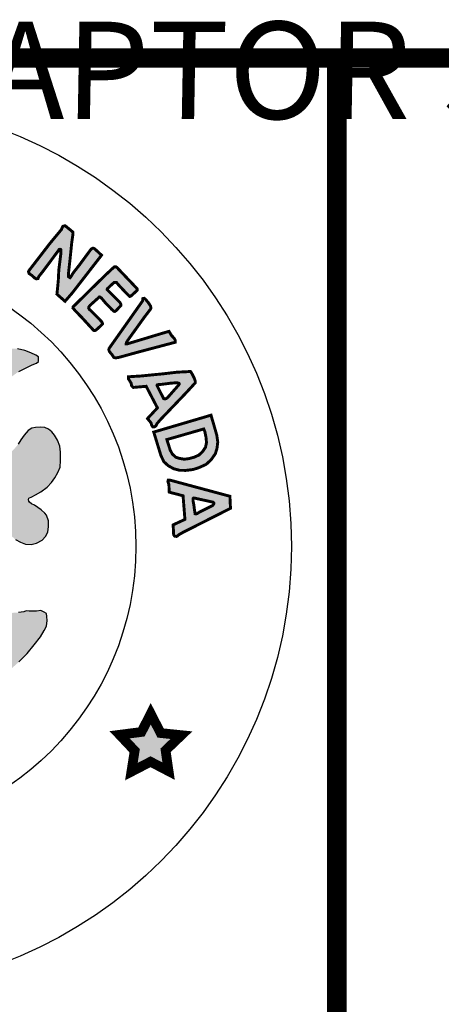
# Model space of a CAD drawing. Units: feet. Extents: x 0 to 8.5, y 0 to 11.
# Drawn here: x 2.5 to 2.9, y 0.5 to 1.5 of the extents above; entities that cross this region are included whole.
import ezdxf

# ---------------------------------------------------------------- set-up
doc = ezdxf.new("R2010")
doc.units = ezdxf.units.FT
doc.header["$MEASUREMENT"] = 0
for name, color, linetype in [('100-NOT', 2, 'CONTINUOUS'), ('SEAL', 2, 'CONTINUOUS'), ('TB_TEXT', 1, 'CONTINUOUS')]:
    doc.layers.add(name, color=color, linetype=linetype)
doc.styles.add('SX75', font='simplex1.shx', dxfattribs={"width": 0.75})

msp = doc.modelspace()

# ---------------------------------------------------------------- hatches: boundary and pattern name
at = {"layer": 'SEAL'}
for points in [[(2.5518, 1.3209), (2.5439, 1.3274), (2.5416, 1.3269), (2.5409, 1.3258), (2.54, 1.3235), (2.5283, 1.3094), (2.507, 1.2818), (2.5061, 1.2802), (2.5068, 1.2782), (2.5098, 1.2762), (2.5125, 1.2736), (2.5142, 1.2728), (2.5159, 1.2731), (2.5168, 1.2753), (2.5206, 1.28), (2.5367, 1.3016), (2.5373, 1.3024), (2.5376, 1.303), (2.5385, 1.3032), (2.5393, 1.3029), (2.5394, 1.3016), (2.5394, 1.2986), (2.5373, 1.2817), (2.5368, 1.2713), (2.5354, 1.257), (2.5437, 1.2497), (2.5511, 1.2582), (2.5813, 1.2971), (2.574, 1.3039), (2.5724, 1.3044), (2.5706, 1.3034), (2.5679, 1.2998), (2.5587, 1.2873), (2.5522, 1.279), (2.5498, 1.275), (2.5488, 1.274), (2.5473, 1.275), (2.5473, 1.2787), (2.5487, 1.2913), (2.5506, 1.3097), (2.5519, 1.3191)], [(2.6174, 1.2632), (2.5972, 1.2844), (2.5962, 1.2851), (2.5944, 1.2851), (2.5924, 1.2833), (2.5848, 1.2762), (2.5521, 1.2441), (2.5519, 1.2428), (2.5544, 1.2398), (2.5613, 1.2327), (2.5731, 1.2198), (2.5744, 1.2196), (2.5759, 1.2203), (2.5815, 1.2255), (2.5823, 1.2265), (2.5821, 1.2275), (2.5812, 1.229), (2.5742, 1.2362), (2.5686, 1.2416), (2.568, 1.2426), (2.5681, 1.2437), (2.5696, 1.2457), (2.5783, 1.2535), (2.579, 1.2542), (2.5798, 1.2541), (2.5813, 1.2529), (2.5859, 1.2474), (2.5917, 1.2415), (2.5939, 1.2394), (2.5951, 1.2393), (2.5962, 1.24), (2.599, 1.243), (2.6011, 1.2453), (2.6011, 1.2469), (2.6004, 1.2483), (2.5969, 1.2519), (2.5888, 1.26), (2.5871, 1.2616), (2.5871, 1.2621), (2.5873, 1.2627), (2.5931, 1.2681), (2.5941, 1.269), (2.5954, 1.2692), (2.5967, 1.269), (2.5978, 1.2677), (2.6008, 1.2644), (2.6058, 1.2591), (2.6091, 1.2557), (2.6103, 1.2546), (2.6112, 1.2549), (2.613, 1.2564), (2.6168, 1.2599), (2.6181, 1.2613), (2.618, 1.2622), (2.6178, 1.2628)], [(2.6234, 1.2499), (2.5891, 1.2013), (2.5888, 1.1999), (2.5893, 1.1982), (2.5922, 1.1946), (2.5939, 1.192), (2.5955, 1.1915), (2.5987, 1.1919), (2.6198, 1.1977), (2.6572, 1.2076), (2.6572, 1.2094), (2.6561, 1.2116), (2.6534, 1.2144), (2.6507, 1.2188), (2.6425, 1.2164), (2.608, 1.206), (2.6067, 1.206), (2.6068, 1.2072), (2.6088, 1.2103), (2.6254, 1.2334), (2.6319, 1.2419), (2.6321, 1.243), (2.6318, 1.2446), (2.6297, 1.248), (2.6265, 1.2518), (2.6252, 1.2528), (2.6238, 1.2525), (2.6236, 1.2513), (2.6236, 1.2506)], [(2.6319, 0.8256), (2.6224, 0.8068), (2.5999, 0.8039), (2.6154, 0.7875), (2.612, 0.766), (2.6317, 0.7762), (2.6503, 0.7665), (2.6472, 0.7879), (2.6635, 0.8035), (2.6421, 0.8057)]]:
    msp.add_hatch(color=6, dxfattribs=at).paths.add_polyline_path(points)
h = msp.add_hatch(color=6, dxfattribs=at)
h.paths.add_polyline_path([(2.4624, 1.1314), (2.4655, 1.1415), (2.4692, 1.1492), (2.4725, 1.1558), (2.476, 1.1601), (2.4808, 1.1657), (2.4854, 1.1697), (2.4905, 1.1735), (2.4962, 1.1775), (2.5029, 1.1809), (2.5099, 1.1844), (2.5145, 1.1862), (2.5163, 1.1877), (2.5165, 1.1902), (2.5163, 1.1925), (2.5138, 1.1944), (2.5085, 1.1967), (2.5023, 1.1991), (2.4949, 1.2009), (2.4895, 1.201), (2.4846, 1.2006), (2.4795, 1.1999), (2.4729, 1.1979), (2.4667, 1.1948), (2.4621, 1.1916), (2.4581, 1.1881), (2.4533, 1.183), (2.4501, 1.1789), (2.4477, 1.1748), (2.4452, 1.1701), (2.4442, 1.1687), (2.4432, 1.1671), (2.441, 1.1658), (2.4392, 1.1669), (2.436, 1.1695), (2.4309, 1.1737), (2.4262, 1.1771), (2.4219, 1.1797), (2.4173, 1.1819), (2.4128, 1.1833), (2.4092, 1.1841), (2.4048, 1.1848), (2.3986, 1.1848), (2.3924, 1.1844), (2.3884, 1.183), (2.3843, 1.1818), (2.3811, 1.181), (2.3782, 1.1798), (2.3773, 1.1783), (2.3773, 1.1759), (2.3788, 1.1751), (2.3818, 1.1735), (2.3857, 1.172), (2.3904, 1.1698), (2.3957, 1.1667), (2.4017, 1.1622), (2.4061, 1.1582), (2.4107, 1.153), (2.4134, 1.1492), (2.4153, 1.1451), (2.4177, 1.1407), (2.4191, 1.1374), (2.4206, 1.1341), (2.421, 1.1316), (2.4207, 1.1284), (2.4202, 1.1268), (2.419, 1.126), (2.4163, 1.126), (2.4136, 1.1271), (2.4096, 1.1289), (2.4033, 1.1315), (2.3962, 1.1335), (2.3897, 1.1355), (2.3837, 1.1369), (2.378, 1.1387), (2.3726, 1.14), (2.3688, 1.1407), (2.3663, 1.1411), (2.3641, 1.145), (2.3594, 1.1549), (2.3557, 1.1609), (2.3511, 1.1669), (2.3458, 1.1756), (2.339, 1.186), (2.3319, 1.1976), (2.3269, 1.2061), (2.3233, 1.2124), (2.3212, 1.2161), (2.3193, 1.2188), (2.3165, 1.2208), (2.3145, 1.2213), (2.3124, 1.2213), (2.3103, 1.2204), (2.3079, 1.2175), (2.3035, 1.2092), (2.2967, 1.1992), (2.291, 1.1909), (2.2758, 1.1672), (2.2691, 1.1573), (2.2656, 1.1518), (2.2634, 1.1487), (2.2636, 1.1393), (2.2627, 1.1379), (2.2601, 1.1365), (2.2522, 1.1342), (2.2387, 1.1295), (2.2287, 1.1257), (2.222, 1.1228), (2.2166, 1.1204), (2.2144, 1.1196), (2.2127, 1.1197), (2.2112, 1.1204), (2.2107, 1.1223), (2.2104, 1.126), (2.2113, 1.1298), (2.213, 1.1352), (2.2159, 1.1417), (2.2195, 1.1482), (2.2237, 1.1536), (2.2287, 1.1585), (2.2324, 1.1617), (2.2365, 1.1648), (2.2412, 1.1669), (2.2458, 1.169), (2.2504, 1.1709), (2.2535, 1.1723), (2.2551, 1.1743), (2.2547, 1.1767), (2.2504, 1.1793), (2.2454, 1.1812), (2.2381, 1.1823), (2.23, 1.1825), (2.2244, 1.1819), (2.2167, 1.1804), (2.2111, 1.1786), (2.2045, 1.1756), (2.1999, 1.1726), (2.1972, 1.1699), (2.195, 1.1674), (2.1925, 1.1645), (2.1908, 1.1622), (2.1895, 1.1625), (2.1884, 1.1638), (2.1854, 1.1679), (2.1808, 1.1742), (2.1754, 1.1798), (2.1687, 1.185), (2.1624, 1.1885), (2.1566, 1.1908), (2.1512, 1.1921), (2.1461, 1.1926), (2.1403, 1.1926), (2.1359, 1.192), (2.1309, 1.1906), (2.1255, 1.1888), (2.1215, 1.1872), (2.118, 1.1858), (2.115, 1.1839), (2.1136, 1.1822), (2.1125, 1.1803), (2.1127, 1.1782), (2.1139, 1.1764), (2.116, 1.1749), (2.1198, 1.1738), (2.1241, 1.1724), (2.1293, 1.1707), (2.1343, 1.169), (2.1411, 1.1656), (2.1472, 1.1609), (2.1526, 1.1559), (2.1586, 1.1499), (2.1638, 1.1423), (2.1669, 1.1357), (2.1691, 1.1308), (2.1706, 1.1258), (2.1717, 1.1213), (2.1723, 1.1172), (2.1735, 1.1137), (2.1753, 1.1095), (2.1769, 1.1053), (2.1778, 1.1018), (2.1775, 1.0985), (2.1762, 1.0963), (2.1732, 1.0928), (2.1688, 1.0899), (2.1585, 1.0808), (2.1488, 1.071), (2.1387, 1.0602), (2.133, 1.0537), (2.127, 1.0459), (2.1229, 1.0393), (2.1188, 1.0321), (2.1155, 1.0263), (2.1104, 1.0198), (2.106, 1.0138), (2.1031, 1.0105), (2.0981, 1.004), (2.0936, 0.9993), (2.0887, 0.995), (2.0839, 0.9913), (2.0795, 0.9882), (2.0752, 0.9852), (2.0727, 0.9828), (2.0714, 0.9805), (2.0705, 0.9775), (2.0704, 0.975), (2.0711, 0.9731), (2.0724, 0.9708), (2.0746, 0.9688), (2.0783, 0.9659), (2.0837, 0.9612), (2.0884, 0.956), (2.0933, 0.9495), (2.1, 0.9413), (2.1062, 0.9325), (2.115, 0.9199), (2.1227, 0.9083), (2.1305, 0.8973), (2.1374, 0.8887), (2.1442, 0.8807), (2.1504, 0.8738), (2.1588, 0.8673), (2.1687, 0.8596), (2.1786, 0.8527), (2.191, 0.8447), (2.1989, 0.8395), (2.2084, 0.8331), (2.2178, 0.8274), (2.2165, 0.8206), (2.214, 0.8118), (2.2115, 0.8073), (2.2081, 0.8), (2.2055, 0.7947), (2.2032, 0.7891), (2.2016, 0.7842), (2.1997, 0.7791), (2.1992, 0.7749), (2.1994, 0.7723), (2.2, 0.7707), (2.2012, 0.7699), (2.204, 0.7691), (2.2088, 0.7672), (2.213, 0.7655), (2.2159, 0.7644), (2.2185, 0.7636), (2.2206, 0.7637), (2.2221, 0.7648), (2.2232, 0.7665), (2.2247, 0.7693), (2.2266, 0.774), (2.2278, 0.7783), (2.2292, 0.7813), (2.2316, 0.7847), (2.2341, 0.7875), (2.2362, 0.7876), (2.2371, 0.787), (2.2381, 0.7846), (2.2399, 0.7796), (2.2406, 0.7757), (2.2423, 0.769), (2.243, 0.7639), (2.2435, 0.7584), (2.2444, 0.7545), (2.2469, 0.7513), (2.2512, 0.7489), (2.259, 0.7476), (2.2643, 0.746), (2.2683, 0.7454), (2.2736, 0.7451), (2.2759, 0.745), (2.2763, 0.7465), (2.2759, 0.7499), (2.2748, 0.7576), (2.2716, 0.7754), (2.2688, 0.7933), (2.267, 0.8036), (2.266, 0.8072), (2.2657, 0.8105), (2.2662, 0.8121), (2.2683, 0.8125), (2.2714, 0.812), (2.2774, 0.8109), (2.2849, 0.81), (2.2938, 0.8091), (2.3076, 0.8088), (2.3238, 0.8088), (2.3384, 0.8092), (2.3529, 0.8106), (2.364, 0.812), (2.3717, 0.8135), (2.3757, 0.8144), (2.3791, 0.8154), (2.3812, 0.8153), (2.3824, 0.8141), (2.3826, 0.8107), (2.3822, 0.8052), (2.3812, 0.799), (2.3798, 0.7921), (2.3796, 0.7859), (2.3792, 0.7774), (2.3776, 0.7689), (2.3762, 0.7627), (2.3752, 0.7572), (2.375, 0.7505), (2.3753, 0.7469), (2.3772, 0.746), (2.3814, 0.7467), (2.3858, 0.7485), (2.3918, 0.7502), (2.3942, 0.7512), (2.3984, 0.7518), (2.4004, 0.7528), (2.4023, 0.7541), (2.4032, 0.7571), (2.4046, 0.7641), (2.4067, 0.7725), (2.4073, 0.7767), (2.4089, 0.7816), (2.4095, 0.7847), (2.4103, 0.788), (2.4111, 0.7898), (2.4138, 0.7916), (2.4149, 0.7906), (2.4156, 0.7879), (2.4175, 0.7836), (2.4194, 0.7793), (2.4212, 0.775), (2.4235, 0.7706), (2.4256, 0.767), (2.4268, 0.7659), (2.4292, 0.7656), (2.431, 0.7662), (2.4347, 0.7672), (2.4402, 0.7691), (2.4434, 0.7702), (2.4465, 0.7717), (2.448, 0.7731), (2.4494, 0.7753), (2.4501, 0.777), (2.4501, 0.7799), (2.4496, 0.7823), (2.448, 0.7854), (2.4454, 0.7905), (2.4413, 0.7986), (2.4364, 0.8079), (2.4329, 0.8162), (2.4307, 0.8227), (2.4298, 0.8274), (2.4292, 0.831), (2.4295, 0.8339), (2.4551, 0.8487), (2.4724, 0.8598), (2.4847, 0.8686), (2.4962, 0.8788), (2.5048, 0.8874), (2.512, 0.8963), (2.5184, 0.9047), (2.5222, 0.911), (2.5245, 0.9157), (2.5254, 0.9216), (2.5249, 0.9256), (2.5246, 0.9285), (2.5224, 0.9301), (2.5189, 0.9317), (2.5143, 0.9312), (2.5068, 0.9312), (2.5037, 0.9313), (2.5012, 0.9303), (2.4959, 0.9296), (2.49, 0.9293), (2.4847, 0.9296), (2.4803, 0.931), (2.4769, 0.9331), (2.4728, 0.9339), (2.4682, 0.9338), (2.4634, 0.9324), (2.4606, 0.9309), (2.4566, 0.927), (2.4537, 0.9243), (2.4528, 0.9214), (2.4523, 0.9174), (2.4517, 0.914), (2.4505, 0.9112), (2.4478, 0.9083), (2.4415, 0.904), (2.4375, 0.9003), (2.4355, 0.8987), (2.4331, 0.8977), (2.4319, 0.899), (2.4314, 0.902), (2.4312, 0.9142), (2.4328, 0.921), (2.4352, 0.9274), (2.4382, 0.9335), (2.4421, 0.9394), (2.4484, 0.9483), (2.4549, 0.9568), (2.4644, 0.9684), (2.4644, 0.9702), (2.4634, 0.973), (2.4563, 0.9901), (2.4488, 1.0095), (2.4471, 1.0167), (2.4467, 1.0224), (2.4468, 1.0291), (2.4478, 1.0353), (2.4482, 1.0394), (2.449, 1.042), (2.4496, 1.0451), (2.4502, 1.0473), (2.4528, 1.048), (2.4546, 1.0474), (2.4579, 1.0456), (2.4628, 1.0416), (2.4656, 1.0379), (2.4706, 1.0313), (2.4767, 1.0229), (2.4808, 1.0169), (2.4865, 1.0101), (2.4927, 1.0048), (2.4979, 1.0019), (2.5032, 0.9999), (2.5089, 0.9997), (2.5142, 1.001), (2.5202, 1.0042), (2.5236, 1.0079), (2.526, 1.0124), (2.5268, 1.018), (2.5266, 1.0241), (2.5247, 1.0296), (2.5229, 1.0317), (2.5191, 1.0352), (2.5156, 1.0378), (2.5124, 1.0402), (2.5093, 1.0415), (2.5072, 1.043), (2.5066, 1.0442), (2.506, 1.047), (2.5094, 1.0487), (2.5134, 1.0505), (2.5187, 1.0536), (2.5252, 1.0586), (2.5297, 1.0635), (2.5332, 1.0682), (2.5363, 1.0738), (2.5386, 1.0791), (2.5392, 1.086), (2.5391, 1.0947), (2.5383, 1.1006), (2.5358, 1.1069), (2.533, 1.1121), (2.5302, 1.1155), (2.5266, 1.1183), (2.5228, 1.1198), (2.5183, 1.1203), (2.5133, 1.12), (2.5094, 1.1193), (2.5057, 1.1168), (2.5016, 1.1122), (2.4982, 1.1073), (2.4955, 1.1027), (2.4921, 1.0986), (2.4894, 1.0957), (2.4859, 1.0928), (2.4823, 1.092), (2.4781, 1.092), (2.474, 1.0929), (2.4702, 1.0951), (2.4647, 1.0993), (2.4603, 1.1027), (2.4588, 1.1045), (2.4591, 1.1146), (2.46, 1.1233)])
h.paths.add_polyline_path([(2.35, 1.0926), (2.3527, 1.0929), (2.3557, 1.0928), (2.3595, 1.0922), (2.366, 1.0907), (2.3744, 1.0888), (2.3837, 1.0861), (2.3954, 1.0813), (2.4045, 1.0773), (2.4162, 1.0704), (2.4172, 1.0693), (2.4175, 1.0681), (2.4176, 1.0654), (2.4173, 1.0621), (2.4163, 1.0562), (2.4148, 1.0503), (2.4133, 1.044), (2.4128, 1.0362), (2.4114, 1.0262), (2.4103, 1.0209), (2.4088, 1.0173), (2.4062, 1.0127), (2.402, 1.0063), (2.397, 0.9998), (2.3884, 0.9892), (2.385, 0.9849), (2.3847, 0.9822), (2.385, 0.9788), (2.3863, 0.9742), (2.3889, 0.9663), (2.3933, 0.9537), (2.3956, 0.9432), (2.3962, 0.9354), (2.3948, 0.9291), (2.3944, 0.925), (2.3937, 0.9242), (2.3923, 0.9245), (2.3912, 0.9253), (2.3897, 0.929), (2.375, 0.9724), (2.3472, 1.0606), (2.3433, 1.0713), (2.3427, 1.0746), (2.3428, 1.0778), (2.3439, 1.0806), (2.3447, 1.0832), (2.3466, 1.0865), (2.3477, 1.0895), (2.3482, 1.0913)], flags=16)
h.paths.add_polyline_path([(2.2927, 1.0907), (2.2991, 1.0769), (2.299, 1.0746), (2.2983, 1.0728), (2.2977, 1.0709), (2.274, 1.0057), (2.2573, 0.9554), (2.254, 0.9461), (2.2511, 0.9358), (2.2489, 0.9302), (2.2468, 0.9269), (2.2448, 0.9255), (2.2435, 0.925), (2.2427, 0.9255), (2.2422, 0.9282), (2.2424, 0.9347), (2.2424, 0.9422), (2.2438, 0.9473), (2.2464, 0.9538), (2.2518, 0.9668), (2.2541, 0.9724), (2.2549, 0.9756), (2.2552, 0.983), (2.2548, 0.9873), (2.254, 0.9897), (2.2524, 0.9931), (2.2478, 1), (2.2417, 1.0071), (2.2361, 1.0138), (2.2318, 1.0203), (2.2291, 1.0266), (2.2277, 1.0327), (2.2267, 1.0377), (2.2258, 1.0466), (2.2245, 1.0566), (2.2231, 1.0658), (2.2234, 1.0686), (2.2241, 1.0701), (2.2259, 1.0718), (2.2275, 1.0731), (2.2304, 1.0743), (2.2363, 1.0767), (2.2434, 1.0798), (2.2559, 1.085), (2.2647, 1.0885), (2.27, 1.0901), (2.2747, 1.0911), (2.2812, 1.0913), (2.2868, 1.0918), (2.2907, 1.0917)], flags=16)
h.paths.add_polyline_path([(2.3188, 1.0015), (2.32, 1.001), (2.3215, 0.9991), (2.3336, 0.9624), (2.3611, 0.8783), (2.3646, 0.8653), (2.3647, 0.8628), (2.3641, 0.8619), (2.3613, 0.8609), (2.3551, 0.859), (2.3461, 0.8576), (2.3373, 0.8567), (2.3286, 0.8563), (2.3183, 0.8567), (2.3039, 0.8573), (2.294, 0.8589), (2.2832, 0.861), (2.2699, 0.8644), (2.2697, 0.8661), (2.2698, 0.8672), (2.2964, 0.9422), (2.3127, 0.9904), (2.3151, 0.9984), (2.3161, 1.0004), (2.3172, 1.0014)], flags=16)
h.paths.add_polyline_path([(2.1902, 1.0389), (2.1908, 1.0354), (2.1918, 1.0293), (2.1918, 1.0223), (2.1914, 1.0148), (2.1899, 1.0081), (2.1875, 1.0007), (2.1846, 0.9918), (2.1803, 0.9807), (2.1781, 0.974), (2.1777, 0.9689), (2.1782, 0.9651), (2.1799, 0.9628), (2.1856, 0.9584), (2.191, 0.9534), (2.1968, 0.946), (2.2035, 0.9323), (2.2081, 0.9152), (2.21, 0.9023), (2.2095, 0.8937), (2.208, 0.8935), (2.2057, 0.8947), (2.2012, 0.8978), (2.196, 0.9015), (2.1913, 0.9056), (2.1868, 0.9097), (2.1812, 0.9151), (2.1756, 0.9216), (2.1706, 0.9271), (2.1672, 0.9318), (2.1624, 0.9384), (2.158, 0.9461), (2.154, 0.9554), (2.1519, 0.9592), (2.15, 0.9625), (2.1477, 0.9644), (2.1452, 0.9654), (2.1416, 0.9664), (2.1387, 0.9671), (2.1337, 0.9682), (2.1297, 0.9698), (2.1268, 0.9705), (2.1243, 0.9717), (2.1214, 0.9732), (2.1191, 0.9755), (2.1181, 0.9771), (2.1179, 0.9795), (2.1184, 0.9811), (2.1199, 0.9826), (2.1229, 0.985), (2.1263, 0.9873), (2.1305, 0.9889), (2.1347, 0.9903), (2.1391, 0.9907), (2.1425, 0.9909), (2.1446, 0.9917), (2.1465, 0.993), (2.1483, 0.995), (2.1506, 0.998), (2.1523, 1.0011), (2.1568, 1.0079), (2.1632, 1.0168), (2.1717, 1.0268), (2.1789, 1.0348), (2.1833, 1.0391), (2.185, 1.0409), (2.1872, 1.0413), (2.1889, 1.0406)], flags=16)
h = msp.add_hatch(color=6, dxfattribs=at)
h.paths.add_polyline_path([(2.6728, 1.1775), (2.6591, 1.1768), (2.6454, 1.1752), (2.6221, 1.1729), (2.6091, 1.1721), (2.6091, 1.1698), (2.6117, 1.1655), (2.6122, 1.163), (2.6139, 1.1611), (2.6272, 1.1623), (2.6388, 1.1401), (2.6286, 1.1291), (2.6322, 1.1247), (2.6329, 1.1222), (2.6339, 1.1207), (2.6356, 1.1206), (2.6372, 1.1215), (2.6384, 1.1239), (2.6419, 1.128), (2.6687, 1.156), (2.6778, 1.1659), (2.6778, 1.1674), (2.6768, 1.1705), (2.6753, 1.1735), (2.6738, 1.1762)])
h.paths.add_polyline_path([(2.6388, 1.1622), (2.6452, 1.1496), (2.6463, 1.1493), (2.6475, 1.1495), (2.6493, 1.1507), (2.6605, 1.1634), (2.6613, 1.1644), (2.6611, 1.1653), (2.6603, 1.1657), (2.6579, 1.1659), (2.6526, 1.1655), (2.6432, 1.1643), (2.6393, 1.164), (2.6386, 1.1638), (2.6384, 1.1632), (2.6386, 1.1627)], flags=16)
h = msp.add_hatch(color=6, dxfattribs=at)
h.paths.add_polyline_path([(2.6865, 1.1184), (2.6485, 1.1075), (2.652, 1.0966), (2.6541, 1.0927), (2.6577, 1.0893), (2.6617, 1.0881), (2.6664, 1.0873), (2.6712, 1.0879), (2.6767, 1.0894), (2.6814, 1.0915), (2.6852, 1.095), (2.6883, 1.0996), (2.6893, 1.1044), (2.6888, 1.1099), (2.6877, 1.1153)], flags=16)
h.paths.add_polyline_path([(2.694, 1.1326), (2.635, 1.1152), (2.6424, 1.0911), (2.6454, 1.0848), (2.6498, 1.0807), (2.6556, 1.0775), (2.6617, 1.0759), (2.6681, 1.0758), (2.6754, 1.0767), (2.6812, 1.0785), (2.689, 1.082), (2.6942, 1.0869), (2.6984, 1.0929), (2.7001, 1.0983), (2.7009, 1.105), (2.6999, 1.112), (2.6965, 1.1239), (2.6945, 1.1306)])
h = msp.add_hatch(color=6, dxfattribs=at)
h.paths.add_polyline_path([(2.6962, 1.0431), (2.677, 1.0473), (2.6761, 1.0474), (2.6754, 1.0467), (2.6754, 1.0449), (2.6762, 1.0408), (2.6769, 1.0355), (2.6776, 1.0312), (2.6785, 1.031), (2.6799, 1.0315), (2.682, 1.0329), (2.6957, 1.0397), (2.6968, 1.0414), (2.6968, 1.0423)], flags=16)
h.paths.add_polyline_path([(2.7134, 1.0492), (2.6521, 1.0657), (2.6499, 1.0658), (2.6496, 1.0642), (2.6506, 1.0614), (2.651, 1.0534), (2.6652, 1.0497), (2.6671, 1.0254), (2.655, 1.0198), (2.6555, 1.0096), (2.6566, 1.0081), (2.6584, 1.0079), (2.6594, 1.0084), (2.661, 1.0097), (2.6648, 1.0119), (2.714, 1.0368)])

# ---------------------------------------------------------------- linework, layer by layer
at = {"layer": 'SEAL', "color": 6}
for points, const_width in [([(2.5518, 1.3209), (2.5439, 1.3274), (2.5416, 1.3269), (2.5409, 1.3258), (2.54, 1.3235), (2.5283, 1.3094), (2.507, 1.2818), (2.5061, 1.2802), (2.5068, 1.2782), (2.5098, 1.2762), (2.5125, 1.2736), (2.5142, 1.2728), (2.5159, 1.2731), (2.5168, 1.2753), (2.5206, 1.28), (2.5367, 1.3016), (2.5373, 1.3024), (2.5376, 1.303), (2.5385, 1.3032), (2.5393, 1.3029), (2.5394, 1.3016), (2.5394, 1.2986), (2.5373, 1.2817), (2.5368, 1.2713), (2.5354, 1.257), (2.5437, 1.2497), (2.5511, 1.2582), (2.5813, 1.2971), (2.574, 1.3039), (2.5724, 1.3044), (2.5706, 1.3034), (2.5679, 1.2998), (2.5587, 1.2873), (2.5522, 1.279), (2.5498, 1.275), (2.5488, 1.274), (2.5473, 1.275), (2.5473, 1.2787), (2.5487, 1.2913), (2.5506, 1.3097), (2.5519, 1.3191)], 0.003), ([(2.6174, 1.2632), (2.5972, 1.2844), (2.5962, 1.2851), (2.5944, 1.2851), (2.5924, 1.2833), (2.5848, 1.2762), (2.5521, 1.2441), (2.5519, 1.2428), (2.5544, 1.2398), (2.5613, 1.2327), (2.5731, 1.2198), (2.5744, 1.2196), (2.5759, 1.2203), (2.5815, 1.2255), (2.5823, 1.2265), (2.5821, 1.2275), (2.5812, 1.229), (2.5742, 1.2362), (2.5686, 1.2416), (2.568, 1.2426), (2.5681, 1.2437), (2.5696, 1.2457), (2.5783, 1.2535), (2.579, 1.2542), (2.5798, 1.2541), (2.5813, 1.2529), (2.5859, 1.2474), (2.5917, 1.2415), (2.5939, 1.2394), (2.5951, 1.2393), (2.5962, 1.24), (2.599, 1.243), (2.6011, 1.2453), (2.6011, 1.2469), (2.6004, 1.2483), (2.5969, 1.2519), (2.5888, 1.26), (2.5871, 1.2616), (2.5871, 1.2621), (2.5873, 1.2627), (2.5931, 1.2681), (2.5941, 1.269), (2.5954, 1.2692), (2.5967, 1.269), (2.5978, 1.2677), (2.6008, 1.2644), (2.6058, 1.2591), (2.6091, 1.2557), (2.6103, 1.2546), (2.6112, 1.2549), (2.613, 1.2564), (2.6168, 1.2599), (2.6181, 1.2613), (2.618, 1.2622), (2.6178, 1.2628)], 0.003), ([(2.6234, 1.2499), (2.5891, 1.2013), (2.5888, 1.1999), (2.5893, 1.1982), (2.5922, 1.1946), (2.5939, 1.192), (2.5955, 1.1915), (2.5987, 1.1919), (2.6198, 1.1977), (2.6572, 1.2076), (2.6572, 1.2094), (2.6561, 1.2116), (2.6534, 1.2144), (2.6507, 1.2188), (2.6425, 1.2164), (2.608, 1.206), (2.6067, 1.206), (2.6068, 1.2072), (2.6088, 1.2103), (2.6254, 1.2334), (2.6319, 1.2419), (2.6321, 1.243), (2.6318, 1.2446), (2.6297, 1.248), (2.6265, 1.2518), (2.6252, 1.2528), (2.6238, 1.2525), (2.6236, 1.2513), (2.6236, 1.2506)], 0.003), ([(2.6728, 1.1775), (2.6591, 1.1768), (2.6454, 1.1752), (2.6221, 1.1729), (2.6091, 1.1721), (2.6091, 1.1698), (2.6117, 1.1655), (2.6122, 1.163), (2.6139, 1.1611), (2.6272, 1.1623), (2.6388, 1.1401), (2.6286, 1.1291), (2.6322, 1.1247), (2.6329, 1.1222), (2.6339, 1.1207), (2.6356, 1.1206), (2.6372, 1.1215), (2.6384, 1.1239), (2.6419, 1.128), (2.6687, 1.156), (2.6778, 1.1659), (2.6778, 1.1674), (2.6768, 1.1705), (2.6753, 1.1735), (2.6738, 1.1762)], 0.003), ([(2.6388, 1.1622), (2.6452, 1.1496), (2.6463, 1.1493), (2.6475, 1.1495), (2.6493, 1.1507), (2.6605, 1.1634), (2.6613, 1.1644), (2.6611, 1.1653), (2.6603, 1.1657), (2.6579, 1.1659), (2.6526, 1.1655), (2.6432, 1.1643), (2.6393, 1.164), (2.6386, 1.1638), (2.6384, 1.1632), (2.6386, 1.1627)], 0.003), ([(2.694, 1.1326), (2.635, 1.1152), (2.6424, 1.0911), (2.6454, 1.0848), (2.6498, 1.0807), (2.6556, 1.0775), (2.6617, 1.0759), (2.6681, 1.0758), (2.6754, 1.0767), (2.6812, 1.0785), (2.689, 1.082), (2.6942, 1.0869), (2.6984, 1.0929), (2.7001, 1.0983), (2.7009, 1.105), (2.6999, 1.112), (2.6965, 1.1239), (2.6945, 1.1306)], 0.003), ([(2.6865, 1.1184), (2.6485, 1.1075), (2.652, 1.0966), (2.6541, 1.0927), (2.6577, 1.0893), (2.6617, 1.0881), (2.6664, 1.0873), (2.6712, 1.0879), (2.6767, 1.0894), (2.6814, 1.0915), (2.6852, 1.095), (2.6883, 1.0996), (2.6893, 1.1044), (2.6888, 1.1099), (2.6877, 1.1153)], 0.003), ([(2.7134, 1.0492), (2.6521, 1.0657), (2.6499, 1.0658), (2.6496, 1.0642), (2.6506, 1.0614), (2.651, 1.0534), (2.6652, 1.0497), (2.6671, 1.0254), (2.655, 1.0198), (2.6555, 1.0096), (2.6566, 1.0081), (2.6584, 1.0079), (2.6594, 1.0084), (2.661, 1.0097), (2.6648, 1.0119), (2.714, 1.0368)], 0.003), ([(2.6962, 1.0431), (2.677, 1.0473), (2.6761, 1.0474), (2.6754, 1.0467), (2.6754, 1.0449), (2.6762, 1.0408), (2.6769, 1.0355), (2.6776, 1.0312), (2.6785, 1.031), (2.6799, 1.0315), (2.682, 1.0329), (2.6957, 1.0397), (2.6968, 1.0414), (2.6968, 1.0423)], 0.003), ([(2.6319, 0.8256), (2.6224, 0.8068), (2.5999, 0.8039), (2.6154, 0.7875), (2.612, 0.766), (2.6317, 0.7762), (2.6503, 0.7665), (2.6472, 0.7879), (2.6635, 0.8035), (2.6421, 0.8057)], 0.01)]:
    msp.add_lwpolyline(points, close=True, dxfattribs=dict(at, const_width=const_width))
for points in [[(2.4962, 1.1775), (2.5029, 1.1809), (2.5099, 1.1844), (2.5145, 1.1862), (2.5163, 1.1877), (2.5165, 1.1902), (2.5163, 1.1925), (2.5138, 1.1944), (2.5085, 1.1967), (2.5023, 1.1991), (2.4949, 1.2009)], [(2.4927, 1.0048), (2.4979, 1.0019), (2.5032, 0.9999), (2.5089, 0.9997), (2.5142, 1.001), (2.5202, 1.0042), (2.5236, 1.0079), (2.526, 1.0124), (2.5268, 1.018), (2.5266, 1.0241), (2.5247, 1.0296), (2.5229, 1.0317), (2.5191, 1.0352), (2.5156, 1.0378), (2.5124, 1.0402), (2.5093, 1.0415), (2.5072, 1.043), (2.5066, 1.0442), (2.5062, 1.046), (2.5066, 1.0472), (2.5094, 1.0487), (2.5134, 1.0505), (2.5187, 1.0536), (2.5252, 1.0586), (2.5297, 1.0635), (2.5332, 1.0682), (2.5363, 1.0738), (2.5386, 1.0791), (2.5392, 1.086), (2.5391, 1.0947), (2.5383, 1.1006), (2.5358, 1.1069), (2.533, 1.1121), (2.5302, 1.1155), (2.5266, 1.1183), (2.5228, 1.1198), (2.5183, 1.1203), (2.5133, 1.12), (2.5094, 1.1193), (2.5057, 1.1168), (2.5016, 1.1122), (2.4982, 1.1073), (2.4955, 1.1027)], [(2.4962, 0.8788), (2.5048, 0.8874), (2.512, 0.8963), (2.5184, 0.9047), (2.5222, 0.911), (2.5245, 0.9157), (2.5254, 0.9216), (2.5249, 0.9256), (2.5246, 0.9285), (2.5224, 0.9301), (2.5189, 0.9317), (2.5143, 0.9312), (2.5068, 0.9312), (2.5037, 0.9313), (2.5012, 0.9303), (2.4959, 0.9296)]]:
    msp.add_lwpolyline(points, dxfattribs=at)
at = {"layer": 'SEAL', "color": 4}
for radius in [0.4573, 0.2973]:
    msp.add_circle((2.3194, 0.9977), radius, dxfattribs=at)
at = {"layer": 'TB_TEXT', "color": 4, "lineweight": -3, "const_width": 0.02}
for points in [[(0.5, 1.5), (8, 1.5)], [(2.8234, 0.5), (2.8234, 1.5)]]:
    msp.add_lwpolyline(points, dxfattribs=at)

# ---------------------------------------------------------------- texts
at = {"layer": '100-NOT', "lineweight": -3, "insert": (0.7411, 2.9125), "char_height": 0.1, "attachment_point": 1, "style": 'SX75'}
msp.add_mtext_dynamic_manual_height_columns('\\A1;\\pi-0.3,l0.3,t0.3;{\\fTimes New Roman|b1|i0|c0|p18;\\H1.25x;\\L\\C1;NOTES:\\Fsimplex1|c0;\\H0.8x;\\l\\P\\pi0,l0,tz;}\\P\\pi-0.3,l0.3,t0.3;{\\Fsimplex|c0;\\Q1;1.^I24" COVER ADAPTOR SHALL BE D&L FOUNDRY A1462-R5, TO ACCEPT D&L FOUNDRY A1032 MANHOLE COVERS AND TO SET IN D&L FOUNDRY A1462 FRAME, OR APPROVED EQUAL.\\P2.^I36" MANHOLE FRAME SHALL BE D&L FOUNDRY A1462 FRAME, OR APPROVED EQUAL.\\P3.^ICASTINGS SHALL BE CAST GRAY IRON, AND MEET THE REQUIREMENTS OF ASTM A-48, CLASS 35B, NO PAINT.\\P4.^IFURNISHED WITH MACHINED HORIZONTAL BEARING SURFACE.\\P5.^IMANHOLE COVER ADAPTOR SHALL BE FREE OF HOOKS OR PROTRUSIONS THAT MAY HINDER REMOVAL.}', width=6.884379, gutter_width=0.4, heights=[0], dxfattribs=at)

doc.saveas('drawing.dxf')
